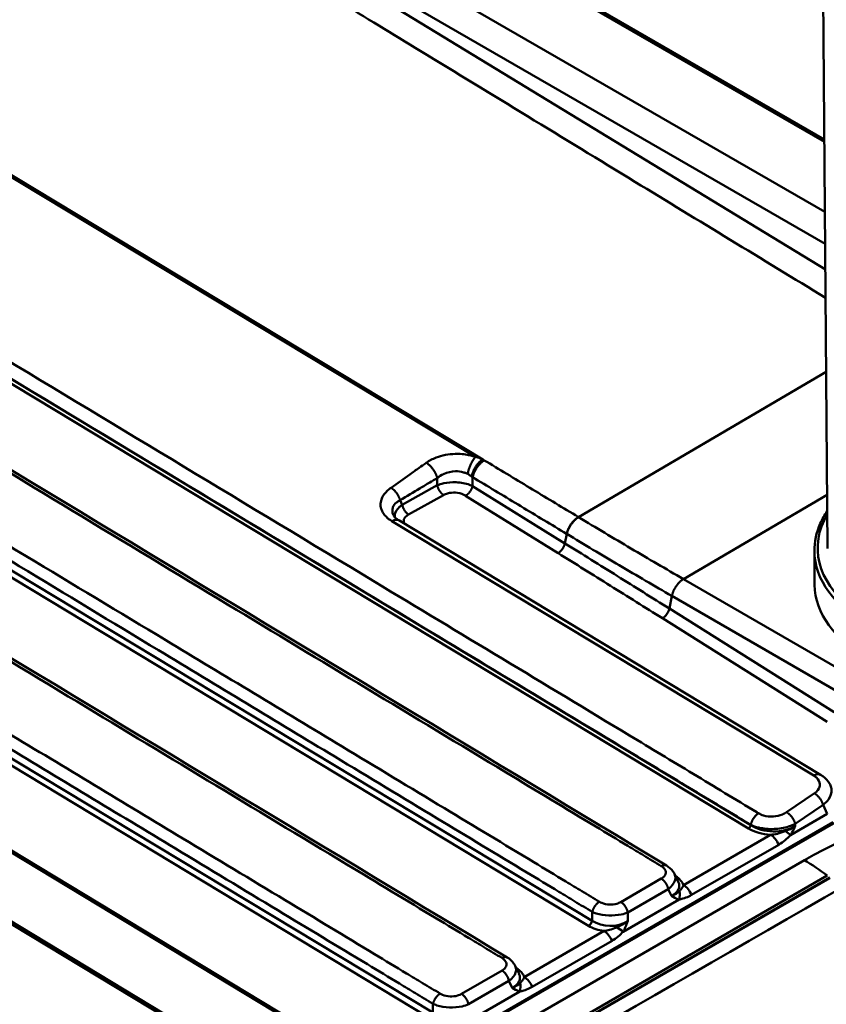
# Model space of a CAD drawing. Units: millimetres. Extents: x 0 to 2100, y 0 to 2970.
# Drawn here: x 1136 to 1259, y 1752 to 1902 of the extents above; entities that cross this region are included whole.
import ezdxf

# ---------------------------------------------------------------- set-up
doc = ezdxf.new("R2010")
doc.units = ezdxf.units.MM
doc.header["$LTSCALE"] = 10
doc.layers.add('Visible Edges(ISO)', color=7, linetype='Continuous', lineweight=50)
doc.layers.add('Visible Tangent Edges(ISO)', color=7, linetype='Continuous', lineweight=50)

msp = doc.modelspace()

# ---------------------------------------------------------------- linework, layer by layer
at = {"layer": 'Visible Edges(ISO)'}
for p, q in [((1090.32, 1981.19), (1258.57, 1884.05)), ((1257.87, 1976), (1259.04, 1821.54)), ((1186.31, 1744.07), (952.28, 1885.32)), ((1193.57, 1825.85), (1257.98, 1786.97)), ((1257.04, 1821.12), (1257.08, 1816)), ((1078.53, 1666.82), (1259.41, 1771.25)), ((1078.53, 1666.74), (1259.41, 1771.17)), ((1236.27, 1770.61), (1235.68, 1771.82)), ((1211.95, 1756.57), (1211.36, 1757.78))]:
    msp.add_line(p, q, dxfattribs=at)
msp.add_ellipse((1284.58, 1816.21), major_axis=(-27.5, -0.21), ratio=0.582367, start_param=0, end_param=1.566357, dxfattribs=at)
for points, knots in [([(1000.35, 1914.53), (1023.92, 1900.31), (1047.48, 1886.07), (1125.51, 1838.88), (1179.99, 1805.97), (1234.47, 1773.09)], [0, 0, 0, 0, 10.000001, 10.000001, 33.120195, 33.120195, 33.120195, 33.120195]), ([(976.03, 1900.49), (999.59, 1886.26), (1023.15, 1872.02), (1101.19, 1824.84), (1155.67, 1791.93), (1210.15, 1759.05)], [0, 0, 0, 0, 10.000001, 10.000001, 33.120195, 33.120195, 33.120195, 33.120195]), ([(1192.77, 1826.61), (1192.8, 1826.55), (1192.84, 1826.48), (1193.01, 1826.26), (1193.2, 1826.09), (1193.48, 1825.9), (1193.53, 1825.87), (1193.57, 1825.85)], [0, 0, 0, 0, 0.0763783, 0.0763783, 0.2107095, 0.2107095, 0.2324103, 0.2324103, 0.2324103, 0.2324103]), ([(1259, 1827.23), (1258.59, 1826.62), (1258.24, 1825.99), (1257.34, 1823.98), (1257.03, 1822.55), (1257.04, 1821.12)], [4.3381498, 4.3381498, 4.3381498, 4.3381498, 4.4584617, 4.4584617, 4.7168286, 4.7168286, 4.7168286, 4.7168286]), ([(1257.98, 1786.97), (1258.44, 1786.7), (1258.85, 1786.34), (1259.3, 1785.73), (1259.42, 1785.53), (1259.52, 1785.32)], [0, 0, 0, 0, 0.1749184, 0.1749184, 0.2528193, 0.2528193, 0.2528193, 0.2528193]), ([(1234.47, 1773.09), (1234.85, 1772.86), (1235.18, 1772.57), (1235.53, 1772.1), (1235.61, 1771.96), (1235.68, 1771.82)], [0, 0, 0, 0, 0.1414093, 0.1414093, 0.1944084, 0.1944084, 0.1944084, 0.1944084]), ([(1210.15, 1759.05), (1210.52, 1758.82), (1210.86, 1758.53), (1211.2, 1758.06), (1211.29, 1757.92), (1211.36, 1757.78)], [0, 0, 0, 0, 0.1414093, 0.1414093, 0.1944084, 0.1944084, 0.1944084, 0.1944084])]:
    msp.add_open_spline(points, degree=3, knots=knots, dxfattribs=at)
at = {"layer": 'Visible Tangent Edges(ISO)'}
for p, q in [((1258.57, 1883.68), (1089.77, 1981.13)), ((1258.65, 1872.96), (1141.31, 1940.7)), ((1035.64, 1937.92), (1205.3, 1835.52)), ((1206.4, 1835.15), (1035.87, 1938.07)), ((1138.97, 1937.21), (1258.69, 1868.09)), ((1258.72, 1864.17), (1138.97, 1937.21)), ((1015.16, 1918.68), (1246.98, 1778.77)), ((1247.32, 1779.26), (1015.51, 1919.17)), ((1223.11, 1764.67), (990.63, 1904.98)), ((990.08, 1904.2), (1222.56, 1763.89)), ((965.76, 1890.16), (1198.23, 1749.85)), ((1198.78, 1750.62), (966.31, 1890.93)), ((951.8, 1885.3), (1185.83, 1744.05)), ((940.29, 1881.32), (1177.34, 1738.25)), ((1177.68, 1738.43), (940.65, 1881.49)), ((1258.84, 1848.55), (1221.01, 1826.34)), ((1204.86, 1831.08), (1204.86, 1832.43)), ((1199.46, 1831.19), (1194.11, 1828.21)), ((1199.46, 1832.31), (1199.46, 1831.19)), ((1218.96, 1822.32), (1204.86, 1831.08)), ((1195.08, 1826.73), (1200.43, 1829.7)), ((1203.8, 1829.6), (1217.9, 1820.83)), ((1237.05, 1816.86), (1258.98, 1829.74)), ((1194.11, 1828.21), (1193.79, 1828.91)), ((1192.55, 1825.7), (1256.96, 1786.83)), ((1219.25, 1823.75), (1218.96, 1822.32)), ((1262.12, 1802.39), (1237.05, 1816.86)), ((1237.05, 1816.86), (1237.05, 1816.86)), ((1235.29, 1814.28), (1234.9, 1812.35)), ((1235.29, 1814.28), (1260.36, 1799.8)), ((1235.29, 1814.28), (1235.29, 1814.28)), ((1260.08, 1796.51), (1234.9, 1812.35)), ((1233.84, 1810.87), (1259.02, 1795.03)), ((1048.62, 1657.52), (1276.23, 1788.93)), ((1257.05, 1784.13), (1252.81, 1781.24)), ((1254.13, 1779.46), (1258.37, 1782.35)), ((1258.37, 1782.35), (1259.01, 1780.97)), ((1064.58, 1666.97), (1259.87, 1779.72)), ((1259.01, 1780.97), (1253.41, 1777.73)), ((1247.32, 1779.3), (1247.32, 1779.26)), ((1254.13, 1779.15), (1254.13, 1779.46)), ((1250.37, 1777.79), (1237.07, 1770.11)), ((1238.29, 1768.6), (1251.6, 1776.28)), ((1255.53, 1773.9), (1074.65, 1669.47)), ((1078.14, 1667.12), (1259.02, 1771.55)), ((1233.67, 1771.09), (1227.49, 1767.52)), ((1228.56, 1765.93), (1234.74, 1769.5)), ((1234.74, 1769.5), (1235.24, 1768.47)), ((1236.38, 1767.9), (1227.85, 1762.97)), ((1223.13, 1766.01), (1223.11, 1764.67)), ((1228.54, 1764.6), (1228.56, 1765.93)), ((1224.93, 1763.1), (1212.74, 1756.06)), ((1213.97, 1754.56), (1226.15, 1761.59)), ((1209.35, 1757.04), (1203.17, 1753.48)), ((1204.23, 1751.89), (1210.41, 1755.46)), ((1210.41, 1755.46), (1210.92, 1754.42)), ((1212.06, 1753.85), (1203.53, 1748.93)), ((1198.81, 1751.96), (1198.78, 1750.62))]:
    msp.add_line(p, q, dxfattribs=at)
for centre, major_axis, ratio, start_param, end_param in [((1284.54, 1821.74), (-27, -0.2), 0.582367, 5.948289, 7.849542), ((1284.54, 1821.33), (27.5, 0.21), 0.582367, 3.141593, 6.283185), ((1310.75, 1742.02), (-78.08, 0), 0.57735, 3.926991, 5.497787), ((1246.98, 1779.17), (-0.258, -0.428), 0.564103, 0.796488, 2.105421), ((1250.71, 1781.27), (5.5, -0.16), 0.634714, 3.984669, 4.669577), ((1250.72, 1781.67), (-5, 0.17), 0.672932, 0.848195, 2.346268), ((1251.98, 1778.12), (1.81, -1.06), 0.257623, 0.820972, 1.356495), ((1250.34, 1776.09), (1.05, -1.82), 0.57735, 1.347457, 2.333505), ((1255.53, 1749.4), (15, -25.98), 0.57735, 2.191046, 2.356194), ((1231.96, 1769.65), (5.19, -0.1), 0.545505, 0.195481, 0.735227), ((36524.73, -18695.48), (49999.88, 0), 0.57735, 2.353596, 2.358793), ((1231.98, 1770.29), (4.44, -0.42), 0.527313, 5.587164, 6.595698), ((1234.95, 1768.28), (0.62, 2.01), 0.706863, 4.738648, 5.383787), ((1237.03, 1768.41), (-1.05, 1.82), 0.57735, 4.48905, 5.475098), ((1222.57, 1764.53), (-0.413, -0.685), 0.564103, 0.796488, 2.082796), ((1225.83, 1766.74), (-4, 0.1), 0.719101, 0.841391, 2.333331), ((1225.81, 1766.1), (4.8, -0.1), 0.638769, 3.980241, 4.540678), ((1226.42, 1763.36), (1.86, -0.98), 0.218111, 0.810383, 1.455521), ((1224.89, 1761.4), (1.05, -1.82), 0.57735, 1.347457, 2.333505), ((1207.64, 1755.61), (5.19, -0.1), 0.545505, 0.195481, 0.735227), ((1207.65, 1756.25), (4.44, -0.42), 0.527313, 5.587164, 6.595698), ((1212.71, 1754.37), (-1.05, 1.82), 0.57735, 4.48905, 5.475098), ((1210.62, 1754.24), (0.62, 2.01), 0.706863, 4.738648, 5.383787)]:
    msp.add_ellipse(centre, major_axis=major_axis, ratio=ratio, start_param=start_param, end_param=end_param, dxfattribs=at)
for points, knots in [([(1092.79, 1961.1), (1093.27, 1960.78), (1093.76, 1960.46), (1094.27, 1960.15), (1094.87, 1959.79), (1095.48, 1959.42), (1096.97, 1958.51), (1097.86, 1957.96), (1099.91, 1956.72), (1101.06, 1956.01), (1103.31, 1954.64), (1104.4, 1953.98), (1107.12, 1952.32), (1108.74, 1951.33), (1112.48, 1949.05), (1114.59, 1947.76), (1119.45, 1944.8), (1122.19, 1943.12), (1129.21, 1938.84), (1133.48, 1936.24), (1142.59, 1930.68), (1147.42, 1927.74), (1158.71, 1920.85), (1165.18, 1916.9), (1180.05, 1907.83), (1188.46, 1902.7), (1207.8, 1890.91), (1218.72, 1884.24), (1239.35, 1871.66), (1249.05, 1865.75), (1258.75, 1859.83)], [10.939374, 10.939374, 10.939374, 10.939374, 11.155931, 11.155931, 11.155931, 11.41361, 11.41361, 11.792998, 11.792998, 12.286203, 12.286203, 12.751771, 12.751771, 13.444808, 13.444808, 14.345757, 14.345757, 15.516991, 15.516991, 17.340131, 17.340131, 19.40153, 19.40153, 22.160555, 22.160555, 25.747289, 25.747289, 30.410043, 30.410043, 34.548293, 34.548293, 34.548293, 34.548293]), ([(1248.52, 1781.08), (1248.43, 1781.14), (1248.34, 1781.19), (1248.26, 1781.24), (1245.01, 1783.2), (1241.77, 1785.15), (1235.29, 1789.07), (1232.05, 1791.02), (1222.33, 1796.89), (1215.85, 1800.8), (1202.88, 1808.63), (1196.39, 1812.54), (1170.46, 1828.2), (1151.01, 1839.93), (1131.56, 1851.67), (1118.61, 1859.49), (1105.65, 1867.31), (1086.2, 1879.05), (1079.7, 1882.97), (1066.75, 1890.79), (1060.29, 1894.69), (1050.56, 1900.56), (1047.31, 1902.53), (1040.83, 1906.44), (1037.59, 1908.39), (1032.68, 1911.36), (1031, 1912.37), (1027.63, 1914.4), (1025.94, 1915.42), (1023.5, 1916.9), (1022.75, 1917.35), (1021.26, 1918.24), (1020.5, 1918.68), (1018.93, 1919.6), (1018.1, 1920.08), (1016.85, 1920.8), (1016.44, 1921.04), (1015.99, 1921.31), (1015.94, 1921.33), (1015.9, 1921.36)], [-33.308401, -33.308401, -33.308401, -33.308401, -33.2711, -33.2711, -33.2711, -31.895768, -31.895768, -30.520435, -30.520435, -27.769774, -27.769774, -25.017531, -25.017531, -16.763963, -16.763963, -16.763963, -11.265797, -11.265797, -8.510394, -8.510394, -5.76447, -5.76447, -4.38914, -4.38914, -3.013809, -3.013809, -2.298707, -2.298707, -1.583604, -1.583604, -1.266884, -1.266884, -0.950779, -0.950779, -0.606752, -0.606752, -0.434739, -0.434739, -0.415918, -0.415918, -0.415918, -0.415918]), ([(1014.83, 1919.77), (1014.87, 1919.74), (1014.92, 1919.71), (1015.36, 1919.43), (1015.77, 1919.18), (1016.98, 1918.41), (1017.78, 1917.9), (1019.33, 1916.93), (1020.07, 1916.47), (1021.56, 1915.56), (1022.3, 1915.11), (1024.74, 1913.64), (1026.43, 1912.62), (1029.8, 1910.59), (1031.48, 1909.57), (1036.4, 1906.61), (1039.63, 1904.66), (1046.11, 1900.75), (1049.36, 1898.78), (1059.09, 1892.91), (1065.55, 1889.01), (1078.51, 1881.19), (1085, 1877.27), (1104.46, 1865.53), (1117.41, 1857.71), (1130.37, 1849.89), (1149.82, 1838.15), (1169.26, 1826.41), (1195.2, 1810.76), (1201.68, 1806.85), (1214.65, 1799.02), (1221.13, 1795.11), (1230.86, 1789.24), (1234.1, 1787.29), (1240.58, 1783.37), (1243.82, 1781.42), (1247.06, 1779.46), (1247.15, 1779.41), (1247.24, 1779.36), (1247.32, 1779.3)], [0.415918, 0.415918, 0.415918, 0.415918, 0.434739, 0.434739, 0.606752, 0.606752, 0.950779, 0.950779, 1.266884, 1.266884, 1.583604, 1.583604, 2.298707, 2.298707, 3.013809, 3.013809, 4.38914, 4.38914, 5.76447, 5.76447, 8.510394, 8.510394, 11.265797, 11.265797, 16.763963, 16.763963, 16.763963, 25.017531, 25.017531, 27.769774, 27.769774, 30.520435, 30.520435, 31.895768, 31.895768, 33.2711, 33.2711, 33.2711, 33.308401, 33.308401, 33.308401, 33.308401]), ([(999.8, 1914.48), (1001.25, 1913.6), (1002.7, 1912.73), (1005.77, 1910.87), (1007.4, 1909.89), (1012.28, 1906.94), (1015.54, 1904.97), (1025.87, 1898.72), (1032.96, 1894.43), (1045.97, 1886.56), (1051.89, 1882.97), (1066.93, 1873.87), (1076.05, 1868.34), (1096.82, 1855.75), (1108.46, 1848.68), (1135.89, 1832.07), (1151.66, 1822.52), (1181.63, 1804.42), (1195.81, 1795.86), (1214.55, 1784.55), (1219.11, 1781.8), (1225.29, 1778.07), (1226.92, 1777.08), (1229.36, 1775.61), (1230.18, 1775.12), (1231.88, 1774.09), (1232.78, 1773.55), (1233.67, 1773.01)], [0.319418, 0.319418, 0.319418, 0.319418, 0.934051, 0.934051, 1.624943, 1.624943, 3.006727, 3.006727, 6.01794, 6.01794, 8.533873, 8.533873, 12.412208, 12.412208, 17.367259, 17.367259, 24.071758, 24.071758, 30.089698, 30.089698, 32.024252, 32.024252, 32.715145, 32.715145, 33.060586, 33.060586, 33.439682, 33.439682, 33.439682, 33.439682]), ([(989.07, 1907.65), (989.1, 1907.64), (989.12, 1907.62), (989.35, 1907.49), (989.55, 1907.36), (990.16, 1906.99), (990.57, 1906.75), (991.79, 1906.01), (992.61, 1905.52), (995.05, 1904.04), (996.67, 1903.06), (1001.56, 1900.11), (1004.82, 1898.14), (1015.16, 1891.89), (1022.25, 1887.59), (1043.59, 1874.67), (1057.82, 1866.04), (1084.03, 1850.13), (1096.01, 1842.86), (1117.2, 1830.01), (1126.42, 1824.43), (1142.72, 1814.56), (1149.81, 1810.27), (1161.39, 1803.27), (1165.88, 1800.56), (1174.85, 1795.15), (1179.33, 1792.44), (1189.03, 1786.59), (1194.24, 1783.44), (1204.01, 1777.55), (1208.56, 1774.8), (1214.75, 1771.06), (1216.38, 1770.08), (1218.82, 1768.61), (1219.63, 1768.11), (1221.34, 1767.08), (1222.24, 1766.54), (1223.13, 1766.01)], [-68.159473, -68.159473, -68.159473, -68.159473, -68.149369, -68.149369, -68.06301, -68.06301, -67.890285, -67.890285, -67.54484, -67.54484, -66.853948, -66.853948, -65.472164, -65.472164, -62.461622, -62.461622, -56.416385, -56.416385, -51.32983, -51.32983, -47.417096, -47.417096, -44.407301, -44.407301, -42.503646, -42.503646, -40.599987, -40.599987, -38.389194, -38.389194, -36.45464, -36.45464, -35.763747, -35.763747, -35.418305, -35.418305, -35.039208, -35.039208, -35.039208, -35.039208]), ([(1224.23, 1767.56), (1223.34, 1768.1), (1222.45, 1768.64), (1220.74, 1769.67), (1219.93, 1770.16), (1217.48, 1771.63), (1215.86, 1772.62), (1209.67, 1776.35), (1205.11, 1779.1), (1195.34, 1785), (1190.13, 1788.14), (1180.44, 1793.99), (1175.95, 1796.7), (1166.98, 1802.12), (1162.49, 1804.82), (1150.91, 1811.81), (1143.81, 1816.08), (1127.48, 1825.92), (1118.24, 1831.47), (1096.99, 1844.25), (1084.98, 1851.47), (1058.69, 1867.26), (1044.42, 1875.84), (1023.04, 1888.71), (1015.94, 1892.99), (1005.58, 1899.22), (1002.33, 1901.19), (997.44, 1904.14), (995.81, 1905.12), (993.37, 1906.59), (992.55, 1907.08), (991.33, 1907.82), (990.92, 1908.06), (990.31, 1908.43), (990.11, 1908.56), (989.88, 1908.69), (989.86, 1908.71), (989.83, 1908.72)], [35.039208, 35.039208, 35.039208, 35.039208, 35.418305, 35.418305, 35.763747, 35.763747, 36.45464, 36.45464, 38.389194, 38.389194, 40.599987, 40.599987, 42.503646, 42.503646, 44.407301, 44.407301, 47.417096, 47.417096, 51.32983, 51.32983, 56.416385, 56.416385, 62.461622, 62.461622, 65.472164, 65.472164, 66.853948, 66.853948, 67.54484, 67.54484, 67.890285, 67.890285, 68.06301, 68.06301, 68.149369, 68.149369, 68.159473, 68.159473, 68.159473, 68.159473]), ([(975.48, 1900.43), (976.93, 1899.56), (978.37, 1898.68), (981.45, 1896.83), (983.08, 1895.84), (987.96, 1892.89), (991.21, 1890.93), (1001.55, 1884.68), (1008.64, 1880.39), (1021.65, 1872.51), (1027.57, 1868.93), (1042.6, 1859.82), (1051.72, 1854.29), (1072.49, 1841.7), (1084.14, 1834.64), (1111.56, 1818.03), (1127.34, 1808.48), (1157.3, 1790.38), (1171.49, 1781.82), (1190.22, 1770.51), (1194.78, 1767.76), (1200.97, 1764.02), (1202.6, 1763.04), (1205.04, 1761.57), (1205.85, 1761.08), (1207.56, 1760.04), (1208.45, 1759.51), (1209.35, 1758.97)], [0.319418, 0.319418, 0.319418, 0.319418, 0.934051, 0.934051, 1.624943, 1.624943, 3.006727, 3.006727, 6.01794, 6.01794, 8.533873, 8.533873, 12.412208, 12.412208, 17.367258, 17.367258, 24.071758, 24.071758, 30.089698, 30.089698, 32.024252, 32.024252, 32.715145, 32.715145, 33.060586, 33.060586, 33.439682, 33.439682, 33.439682, 33.439682]), ([(1199.91, 1753.52), (1199.02, 1754.06), (1198.12, 1754.6), (1196.42, 1755.63), (1195.6, 1756.12), (1193.16, 1757.59), (1191.53, 1758.57), (1185.34, 1762.31), (1180.79, 1765.06), (1171.02, 1770.95), (1165.81, 1774.1), (1156.11, 1779.95), (1151.63, 1782.66), (1142.65, 1788.07), (1138.17, 1790.78), (1126.58, 1797.76), (1119.48, 1802.04), (1103.15, 1811.87), (1093.92, 1817.43), (1072.67, 1830.21), (1060.65, 1837.42), (1034.36, 1853.22), (1020.09, 1861.8), (998.72, 1874.66), (991.61, 1878.94), (981.26, 1885.18), (978, 1887.14), (973.11, 1890.09), (971.48, 1891.07), (969.04, 1892.55), (968.23, 1893.04), (967.01, 1893.78), (966.6, 1894.02), (965.99, 1894.39), (965.79, 1894.51), (965.56, 1894.65), (965.53, 1894.66), (965.51, 1894.68)], [35.039208, 35.039208, 35.039208, 35.039208, 35.418305, 35.418305, 35.763747, 35.763747, 36.45464, 36.45464, 38.389194, 38.389194, 40.599987, 40.599987, 42.503646, 42.503646, 44.407301, 44.407301, 47.417096, 47.417096, 51.32983, 51.32983, 56.416385, 56.416385, 62.461622, 62.461622, 65.472164, 65.472164, 66.853948, 66.853948, 67.54484, 67.54484, 67.890285, 67.890285, 68.06301, 68.06301, 68.149369, 68.149369, 68.159473, 68.159473, 68.159473, 68.159473]), ([(964.75, 1893.61), (964.77, 1893.59), (964.8, 1893.58), (965.03, 1893.44), (965.23, 1893.32), (965.84, 1892.95), (966.25, 1892.7), (967.47, 1891.97), (968.28, 1891.48), (970.72, 1890), (972.35, 1889.02), (977.24, 1886.07), (980.49, 1884.1), (990.83, 1877.84), (997.93, 1873.55), (1019.26, 1860.63), (1033.49, 1852), (1059.71, 1836.09), (1071.68, 1828.82), (1092.88, 1815.97), (1102.09, 1810.38), (1118.4, 1800.51), (1125.49, 1796.23), (1137.07, 1789.23), (1141.55, 1786.52), (1150.52, 1781.1), (1155.01, 1778.4), (1164.7, 1772.54), (1169.91, 1769.4), (1179.68, 1763.5), (1184.24, 1760.75), (1190.43, 1757.02), (1192.06, 1756.04), (1194.5, 1754.56), (1195.31, 1754.07), (1197.02, 1753.04), (1197.91, 1752.5), (1198.81, 1751.96)], [-68.159473, -68.159473, -68.159473, -68.159473, -68.149369, -68.149369, -68.06301, -68.06301, -67.890285, -67.890285, -67.54484, -67.54484, -66.853948, -66.853948, -65.472164, -65.472164, -62.461622, -62.461622, -56.416385, -56.416385, -51.32983, -51.32983, -47.417096, -47.417096, -44.407301, -44.407301, -42.503646, -42.503646, -40.599987, -40.599987, -38.389194, -38.389194, -36.45464, -36.45464, -35.763747, -35.763747, -35.418305, -35.418305, -35.039208, -35.039208, -35.039208, -35.039208]), ([(1205.3, 1835.52), (1205.17, 1835.57), (1205.04, 1835.61), (1204.9, 1835.65), (1204.79, 1835.68), (1204.69, 1835.71), (1204.47, 1835.76), (1204.36, 1835.79), (1204.25, 1835.81), (1203.6, 1835.95), (1202.9, 1836.01), (1201.19, 1835.96), (1200.17, 1835.76), (1198.73, 1835.21), (1198.22, 1834.94), (1197.78, 1834.63)], [-46.5108346, -46.5108346, -46.5108346, -46.5108346, -46.4655423, -46.4655423, -46.4655423, -46.4301052, -46.4301052, -46.3946681, -46.3946681, -46.3946681, -46.1853306, -46.1853306, -45.880379, -45.880379, -45.6859255, -45.6859255, -45.6859255, -45.6859255]), ([(1206.4, 1835.15), (1206.28, 1835.21), (1206.16, 1835.26), (1205.81, 1835.4), (1205.56, 1835.47), (1205.3, 1835.52)], [-46.6347041, -46.6347041, -46.6347041, -46.6347041, -46.5902841, -46.5902841, -46.5108346, -46.5108346, -46.5108346, -46.5108346]), ([(1197.78, 1834.63), (1197.41, 1834.37), (1197.05, 1834.11), (1196.22, 1833.52), (1195.76, 1833.19), (1194.34, 1832.17), (1193.38, 1831.49), (1192.41, 1830.81)], [-45.6859255, -45.6859255, -45.6859255, -45.6859255, -45.5245846, -45.5245846, -45.317586, -45.317586, -44.8898836, -44.8898836, -44.8898836, -44.8898836]), ([(1221.01, 1826.34), (1219.85, 1827.04), (1218.69, 1827.74), (1216.36, 1829.14), (1215.19, 1829.85), (1214.02, 1830.55), (1212.86, 1831.26), (1211.69, 1831.96), (1209.36, 1833.37), (1208.2, 1834.07), (1207.03, 1834.77), (1206.91, 1834.85), (1206.78, 1834.93), (1206.65, 1835)], [-48.701016, -48.701016, -48.701016, -48.701016, -48.208843, -48.208843, -47.712318, -47.712318, -47.712318, -47.21796, -47.21796, -46.723601, -46.723601, -46.723601, -46.669643, -46.669643, -46.669643, -46.669643]), ([(1199.46, 1832.31), (1199.75, 1832.55), (1200.08, 1832.75), (1200.99, 1833.17), (1201.61, 1833.32), (1202.66, 1833.34), (1203.08, 1833.29), (1203.47, 1833.17), (1203.54, 1833.15), (1203.61, 1833.13), (1203.74, 1833.09), (1203.8, 1833.06), (1203.87, 1833.04), (1203.95, 1833), (1204.03, 1832.97), (1204.11, 1832.93)], [45.6859255, 45.6859255, 45.6859255, 45.6859255, 45.880379, 45.880379, 46.1853306, 46.1853306, 46.3946681, 46.3946681, 46.3946681, 46.4301052, 46.4301052, 46.4655423, 46.4655423, 46.4655423, 46.5108346, 46.5108346, 46.5108346, 46.5108346]), ([(1204.11, 1832.93), (1204.24, 1832.86), (1204.38, 1832.79), (1204.57, 1832.65), (1204.64, 1832.61), (1204.71, 1832.56)], [46.5108346, 46.5108346, 46.5108346, 46.5108346, 46.5902841, 46.5902841, 46.6347041, 46.6347041, 46.6347041, 46.6347041]), ([(1204.86, 1832.43), (1204.99, 1832.36), (1205.12, 1832.28), (1205.24, 1832.2), (1206.41, 1831.5), (1207.57, 1830.8), (1209.9, 1829.39), (1211.07, 1828.69), (1212.23, 1827.98), (1213.4, 1827.28), (1214.57, 1826.57), (1216.9, 1825.17), (1218.06, 1824.47), (1219.22, 1823.77)], [46.669643, 46.669643, 46.669643, 46.669643, 46.723601, 46.723601, 46.723601, 47.21796, 47.21796, 47.712318, 47.712318, 47.712318, 48.208843, 48.208843, 48.701016, 48.701016, 48.701016, 48.701016]), ([(1193.79, 1828.91), (1194.8, 1829.53), (1195.82, 1830.14), (1197.33, 1831.03), (1197.82, 1831.33), (1198.7, 1831.85), (1199.08, 1832.08), (1199.46, 1832.31)], [44.8898836, 44.8898836, 44.8898836, 44.8898836, 45.317586, 45.317586, 45.5245846, 45.5245846, 45.6859255, 45.6859255, 45.6859255, 45.6859255]), ([(1204.86, 1831.08), (1204.71, 1831.15), (1204.55, 1831.22), (1203.8, 1831.48), (1203.08, 1831.62), (1201.7, 1831.68), (1201.04, 1831.62), (1200.09, 1831.42), (1199.75, 1831.31), (1199.46, 1831.19)], [-11.5908831, -11.5908831, -11.5908831, -11.5908831, -11.5519455, -11.5519455, -11.4141889, -11.4141889, -11.2922262, -11.2922262, -11.2159994, -11.2159994, -11.2159994, -11.2159994]), ([(1192.41, 1830.81), (1192.34, 1830.77), (1192.28, 1830.72), (1192.22, 1830.68), (1192.01, 1830.51), (1191.82, 1830.34), (1191.31, 1829.81), (1191.07, 1829.42), (1190.84, 1828.75), (1190.8, 1828.48), (1190.81, 1827.94), (1190.87, 1827.67), (1191.07, 1827.17), (1191.2, 1826.94), (1191.5, 1826.55), (1191.66, 1826.39), (1191.96, 1826.11), (1192.1, 1826), (1192.35, 1825.83), (1192.45, 1825.76), (1192.55, 1825.7)], [-44.8898836, -44.8898836, -44.8898836, -44.8898836, -44.862242, -44.862242, -44.862242, -44.7642301, -44.7642301, -44.5705189, -44.5705189, -44.4411641, -44.4411641, -44.311802, -44.311802, -44.1933946, -44.1933946, -44.1023119, -44.1023119, -44.0322484, -44.0322484, -43.9884587, -43.9884587, -43.9884587, -43.9884587]), ([(1200.43, 1829.7), (1200.61, 1829.8), (1200.82, 1829.89), (1201.42, 1830.05), (1201.83, 1830.09), (1202.69, 1830.04), (1203.14, 1829.93), (1203.61, 1829.71), (1203.71, 1829.66), (1203.8, 1829.6)], [11.2159994, 11.2159994, 11.2159994, 11.2159994, 11.2922262, 11.2922262, 11.4141889, 11.4141889, 11.5519455, 11.5519455, 11.5908831, 11.5908831, 11.5908831, 11.5908831]), ([(1192.77, 1826.61), (1192.76, 1826.64), (1192.74, 1826.68), (1192.65, 1826.9), (1192.61, 1827.1), (1192.6, 1827.48), (1192.63, 1827.67), (1192.8, 1828.11), (1192.98, 1828.35), (1193.35, 1828.66), (1193.5, 1828.76), (1193.65, 1828.84), (1193.7, 1828.86), (1193.74, 1828.89), (1193.79, 1828.91)], [44.2884289, 44.2884289, 44.2884289, 44.2884289, 44.311802, 44.311802, 44.4411641, 44.4411641, 44.5705189, 44.5705189, 44.7642301, 44.7642301, 44.862242, 44.862242, 44.862242, 44.8898836, 44.8898836, 44.8898836, 44.8898836]), ([(1194.11, 1828.21), (1193.96, 1828.11), (1193.83, 1828), (1193.28, 1827.5), (1193.02, 1827.05), (1192.97, 1826.51), (1192.97, 1826.41), (1192.98, 1826.31)], [-10.4728852, -10.4728852, -10.4728852, -10.4728852, -10.4324502, -10.4324502, -10.2929411, -10.2929411, -10.2618235, -10.2618235, -10.2618235, -10.2618235]), ([(1194.43, 1825.33), (1194.36, 1825.48), (1194.32, 1825.63), (1194.36, 1826.07), (1194.53, 1826.33), (1194.89, 1826.61), (1194.98, 1826.67), (1195.08, 1826.73)], [10.2158223, 10.2158223, 10.2158223, 10.2158223, 10.2929411, 10.2929411, 10.4324502, 10.4324502, 10.4728852, 10.4728852, 10.4728852, 10.4728852]), ([(1221.04, 1826.32), (1221.04, 1826.32), (1221.03, 1826.32), (1221.02, 1826.33), (1221.02, 1826.33), (1221.01, 1826.34)], [-48.705369111, -48.705369111, -48.705369111, -48.705369111, -48.703192632, -48.703192632, -48.701016152, -48.701016152, -48.701016152, -48.701016152]), ([(1237.05, 1816.86), (1235.72, 1817.64), (1234.38, 1818.41), (1231.71, 1819.97), (1230.37, 1820.76), (1229.03, 1821.55), (1227.7, 1822.34), (1226.36, 1823.13), (1223.7, 1824.72), (1222.37, 1825.52), (1221.04, 1826.32)], [-50.975736, -50.975736, -50.975736, -50.975736, -50.407071, -50.407071, -49.838386, -49.838386, -49.838386, -49.269701, -49.269701, -48.705369, -48.705369, -48.705369, -48.705369]), ([(1219.22, 1823.77), (1219.23, 1823.76), (1219.23, 1823.76), (1219.24, 1823.75), (1219.25, 1823.75), (1219.25, 1823.75)], [48.701016152, 48.701016152, 48.701016152, 48.701016152, 48.703192632, 48.703192632, 48.705369111, 48.705369111, 48.705369111, 48.705369111]), ([(1219.25, 1823.75), (1220.58, 1822.94), (1221.91, 1822.15), (1224.58, 1820.55), (1225.92, 1819.76), (1227.26, 1818.97), (1228.6, 1818.18), (1229.94, 1817.39), (1232.62, 1815.83), (1233.95, 1815.05), (1235.29, 1814.28)], [48.705369, 48.705369, 48.705369, 48.705369, 49.269701, 49.269701, 49.838386, 49.838386, 49.838386, 50.407071, 50.407071, 50.975736, 50.975736, 50.975736, 50.975736]), ([(1234.9, 1812.35), (1232.26, 1814.01), (1229.61, 1815.67), (1224.3, 1818.99), (1221.63, 1820.66), (1218.96, 1822.32)], [-15.862052, -15.862052, -15.862052, -15.862052, -14.729535, -14.729535, -13.592856, -13.592856, -13.592856, -13.592856]), ([(1217.9, 1820.83), (1220.57, 1819.18), (1223.24, 1817.51), (1228.55, 1814.19), (1231.2, 1812.53), (1233.84, 1810.87)], [13.592856, 13.592856, 13.592856, 13.592856, 14.729535, 14.729535, 15.862052, 15.862052, 15.862052, 15.862052]), ([(1256.96, 1786.83), (1257.11, 1786.74), (1257.25, 1786.63), (1257.68, 1786.24), (1257.87, 1785.89), (1257.92, 1785.23), (1257.81, 1784.91), (1257.45, 1784.44), (1257.27, 1784.27), (1257.05, 1784.13)], [-34.8777954, -34.8777954, -34.8777954, -34.8777954, -34.8130548, -34.8130548, -34.644428, -34.644428, -34.4945248, -34.4945248, -34.4008354, -34.4008354, -34.4008354, -34.4008354]), ([(1258.37, 1782.35), (1258.71, 1782.61), (1258.99, 1782.89), (1259.54, 1783.67), (1259.71, 1784.18), (1259.67, 1784.89), (1259.61, 1785.11), (1259.52, 1785.32)], [34.4008354, 34.4008354, 34.4008354, 34.4008354, 34.4945248, 34.4945248, 34.644428, 34.644428, 34.7160317, 34.7160317, 34.7160317, 34.7160317]), ([(1252.81, 1781.24), (1252.62, 1781.11), (1252.4, 1781), (1251.75, 1780.72), (1251.26, 1780.61), (1250.26, 1780.55), (1249.75, 1780.61), (1249.01, 1780.83), (1248.75, 1780.95), (1248.52, 1781.08)], [-33.7880957, -33.7880957, -33.7880957, -33.7880957, -33.7058747, -33.7058747, -33.5566401, -33.5566401, -33.4048449, -33.4048449, -33.3084006, -33.3084006, -33.3084006, -33.3084006]), ([(1247.32, 1779.3), (1247.68, 1779.13), (1248.1, 1778.99), (1249.27, 1778.72), (1250.08, 1778.65), (1251.67, 1778.71), (1252.45, 1778.84), (1253.49, 1779.17), (1253.83, 1779.31), (1254.13, 1779.46)], [33.3084006, 33.3084006, 33.3084006, 33.3084006, 33.4048449, 33.4048449, 33.5566401, 33.5566401, 33.7058747, 33.7058747, 33.7880957, 33.7880957, 33.7880957, 33.7880957]), ([(1252.63, 1778.35), (1252.17, 1778.17), (1251.77, 1778.04), (1251.04, 1777.87), (1250.7, 1777.81), (1250.37, 1777.79)], [-0.2950414, -0.2950414, -0.2950414, -0.2950414, -0.1475207, -0.1475207, 0, 0, 0, 0]), ([(1254.13, 1779.15), (1253.81, 1778.91), (1253.43, 1778.7), (1252.92, 1778.46), (1252.77, 1778.4), (1252.63, 1778.35)], [-0.4643742, -0.4643742, -0.4643742, -0.4643742, -0.3477954, -0.3477954, -0.3035148, -0.3035148, -0.3035148, -0.3035148]), ([(1253.41, 1777.73), (1253.49, 1777.86), (1253.56, 1777.98), (1253.81, 1778.45), (1253.98, 1778.8), (1254.13, 1779.15)], [0.3035148, 0.3035148, 0.3035148, 0.3035148, 0.3477954, 0.3477954, 0.4643742, 0.4643742, 0.4643742, 0.4643742]), ([(1251.6, 1776.28), (1251.94, 1776.48), (1252.28, 1776.72), (1252.88, 1777.21), (1253.14, 1777.47), (1253.41, 1777.73)], [0, 0, 0, 0, 0.1475207, 0.1475207, 0.2950414, 0.2950414, 0.2950414, 0.2950414]), ([(1233.67, 1773.01), (1233.85, 1772.9), (1234, 1772.78), (1234.29, 1772.44), (1234.38, 1772.2), (1234.33, 1771.71), (1234.17, 1771.45), (1233.84, 1771.19), (1233.76, 1771.14), (1233.67, 1771.09)], [33.4396833, 33.4396833, 33.4396833, 33.4396833, 33.5141806, 33.5141806, 33.6333762, 33.6333762, 33.7657974, 33.7657974, 33.802446, 33.802446, 33.802446, 33.802446]), ([(1234.74, 1769.5), (1234.87, 1769.6), (1235, 1769.71), (1235.53, 1770.21), (1235.78, 1770.66), (1235.84, 1771.35), (1235.79, 1771.59), (1235.68, 1771.82)], [-33.802446, -33.802446, -33.802446, -33.802446, -33.7657974, -33.7657974, -33.6333762, -33.6333762, -33.5579933, -33.5579933, -33.5579933, -33.5579933]), ([(1236.44, 1769.19), (1236.43, 1769.17), (1236.41, 1769.16), (1236.15, 1768.9), (1235.76, 1768.65), (1235.24, 1768.47)], [-0.1768035, -0.1768035, -0.1768035, -0.1768035, -0.1651615, -0.1651615, 0.0008638, 0.0008638, 0.0008638, 0.0008638]), ([(1237.07, 1770.11), (1237.05, 1770.04), (1237.02, 1769.98), (1236.93, 1769.78), (1236.84, 1769.65), (1236.66, 1769.42), (1236.57, 1769.32), (1236.44, 1769.19)], [-0.2797379, -0.2797379, -0.2797379, -0.2797379, -0.2228736, -0.2228736, -0.0946736, -0.0946736, 0, 0, 0, 0]), ([(1235.24, 1768.47), (1235.58, 1768.25), (1235.93, 1768.05), (1236.33, 1767.91), (1236.35, 1767.91), (1236.38, 1767.9)], [-0.0008638, -0.0008638, -0.0008638, -0.0008638, 0.1651615, 0.1651615, 0.1768035, 0.1768035, 0.1768035, 0.1768035]), ([(1236.38, 1767.9), (1236.57, 1767.94), (1236.77, 1767.98), (1237.27, 1768.12), (1237.58, 1768.24), (1238.02, 1768.45), (1238.16, 1768.52), (1238.29, 1768.6)], [0, 0, 0, 0, 0.0946736, 0.0946736, 0.2228736, 0.2228736, 0.2797379, 0.2797379, 0.2797379, 0.2797379]), ([(1227.49, 1767.52), (1227.31, 1767.42), (1227.11, 1767.33), (1226.54, 1767.16), (1226.14, 1767.12), (1225.33, 1767.15), (1224.93, 1767.24), (1224.47, 1767.43), (1224.34, 1767.49), (1224.23, 1767.56)], [34.6764457, 34.6764457, 34.6764457, 34.6764457, 34.7509538, 34.7509538, 34.8701668, 34.8701668, 34.9921095, 34.9921095, 35.0392083, 35.0392083, 35.0392083, 35.0392083]), ([(1223.13, 1766.01), (1223.31, 1765.92), (1223.52, 1765.84), (1224.3, 1765.6), (1224.96, 1765.49), (1226.3, 1765.44), (1226.97, 1765.5), (1227.93, 1765.7), (1228.27, 1765.81), (1228.56, 1765.93)], [-35.0392083, -35.0392083, -35.0392083, -35.0392083, -34.9921095, -34.9921095, -34.8701668, -34.8701668, -34.7509538, -34.7509538, -34.6764457, -34.6764457, -34.6764457, -34.6764457]), ([(1226.84, 1763.65), (1226.41, 1763.48), (1226.08, 1763.36), (1225.48, 1763.18), (1225.2, 1763.12), (1224.93, 1763.1)], [-0.2797379, -0.2797379, -0.2797379, -0.2797379, -0.139869, -0.139869, 0, 0, 0, 0]), ([(1228.54, 1764.6), (1228.27, 1764.38), (1227.97, 1764.18), (1227.39, 1763.87), (1227.11, 1763.75), (1226.84, 1763.65)], [-0.4624916, -0.4624916, -0.4624916, -0.4624916, -0.369211, -0.369211, -0.2848243, -0.2848243, -0.2848243, -0.2848243]), ([(1227.85, 1762.97), (1227.98, 1763.22), (1228.1, 1763.47), (1228.33, 1764.01), (1228.43, 1764.3), (1228.54, 1764.6)], [0.2848243, 0.2848243, 0.2848243, 0.2848243, 0.369211, 0.369211, 0.4624916, 0.4624916, 0.4624916, 0.4624916]), ([(1226.15, 1761.59), (1226.48, 1761.78), (1226.79, 1762), (1227.36, 1762.48), (1227.6, 1762.73), (1227.85, 1762.97)], [0, 0, 0, 0, 0.139869, 0.139869, 0.2797379, 0.2797379, 0.2797379, 0.2797379]), ([(1209.35, 1758.97), (1209.52, 1758.86), (1209.67, 1758.74), (1209.97, 1758.4), (1210.06, 1758.16), (1210.01, 1757.66), (1209.85, 1757.41), (1209.51, 1757.15), (1209.43, 1757.09), (1209.35, 1757.04)], [33.4396833, 33.4396833, 33.4396833, 33.4396833, 33.5141805, 33.5141805, 33.6333762, 33.6333762, 33.7657973, 33.7657973, 33.802446, 33.802446, 33.802446, 33.802446]), ([(1210.41, 1755.46), (1210.55, 1755.56), (1210.68, 1755.66), (1211.2, 1756.17), (1211.46, 1756.62), (1211.52, 1757.31), (1211.47, 1757.55), (1211.36, 1757.78)], [-33.802446, -33.802446, -33.802446, -33.802446, -33.7657973, -33.7657973, -33.6333762, -33.6333762, -33.5579933, -33.5579933, -33.5579933, -33.5579933]), ([(1212.74, 1756.06), (1212.72, 1756), (1212.7, 1755.93), (1212.6, 1755.73), (1212.52, 1755.61), (1212.34, 1755.38), (1212.25, 1755.28), (1212.12, 1755.14)], [-0.2797379, -0.2797379, -0.2797379, -0.2797379, -0.2228736, -0.2228736, -0.0946736, -0.0946736, 0, 0, 0, 0]), ([(1212.12, 1755.14), (1212.1, 1755.13), (1212.09, 1755.11), (1211.82, 1754.86), (1211.44, 1754.61), (1210.92, 1754.42)], [-0.1768035, -0.1768035, -0.1768035, -0.1768035, -0.1651615, -0.1651615, 0.0008638, 0.0008638, 0.0008638, 0.0008638]), ([(1210.92, 1754.42), (1211.26, 1754.2), (1211.6, 1754.01), (1212, 1753.87), (1212.03, 1753.86), (1212.06, 1753.85)], [-0.0008638, -0.0008638, -0.0008638, -0.0008638, 0.1651615, 0.1651615, 0.1768035, 0.1768035, 0.1768035, 0.1768035]), ([(1212.06, 1753.85), (1212.25, 1753.89), (1212.45, 1753.94), (1212.95, 1754.08), (1213.25, 1754.19), (1213.7, 1754.41), (1213.83, 1754.48), (1213.97, 1754.56)], [0, 0, 0, 0, 0.0946736, 0.0946736, 0.2228736, 0.2228736, 0.2797379, 0.2797379, 0.2797379, 0.2797379]), ([(1203.17, 1753.48), (1202.99, 1753.37), (1202.79, 1753.29), (1202.21, 1753.12), (1201.81, 1753.07), (1201.01, 1753.11), (1200.61, 1753.2), (1200.14, 1753.39), (1200.02, 1753.45), (1199.91, 1753.52)], [34.6764456, 34.6764456, 34.6764456, 34.6764456, 34.7509538, 34.7509538, 34.8701668, 34.8701668, 34.9921095, 34.9921095, 35.0392083, 35.0392083, 35.0392083, 35.0392083]), ([(1198.81, 1751.96), (1198.99, 1751.88), (1199.19, 1751.8), (1199.97, 1751.56), (1200.64, 1751.45), (1201.98, 1751.4), (1202.65, 1751.45), (1203.61, 1751.66), (1203.94, 1751.77), (1204.23, 1751.89)], [-35.0392083, -35.0392083, -35.0392083, -35.0392083, -34.9921095, -34.9921095, -34.8701668, -34.8701668, -34.7509538, -34.7509538, -34.6764456, -34.6764456, -34.6764456, -34.6764456])]:
    msp.add_open_spline(points, degree=3, knots=knots, dxfattribs=at)
for points, weights in [([(1204.11, 1832.93), (1204.29, 1833.94), (1204.73, 1834.92), (1205.3, 1835.52)], [1, 0.885981376973, 0.885981376973, 1]), ([(1199.46, 1832.31), (1199.21, 1833.26), (1198.56, 1834.16), (1197.78, 1834.63)], [1, 0.866912978211, 0.866912978211, 1]), ([(1204.71, 1832.56), (1204.94, 1833.63), (1205.6, 1834.62), (1206.4, 1835.15)], [1, 0.866691799229, 0.866691799229, 1]), ([(1206.65, 1835), (1205.79, 1834.5), (1205.1, 1833.51), (1204.86, 1832.43)], [1, 0.864014320953, 0.864014320953, 1]), ([(1200.43, 1829.7), (1199.96, 1830), (1199.58, 1830.57), (1199.46, 1831.19)], [1, 0.869228296871, 0.869228296871, 1]), ([(1203.8, 1829.6), (1204.3, 1829.89), (1204.71, 1830.46), (1204.86, 1831.08)], [1, 0.862244561797, 0.862244561797, 1]), ([(1193.79, 1828.91), (1193.58, 1829.69), (1193.05, 1830.42), (1192.41, 1830.81)], [1, 0.866912978133, 0.866912978133, 1]), ([(1195.08, 1826.73), (1194.6, 1827.03), (1194.23, 1827.6), (1194.11, 1828.21)], [1, 0.869228296871, 0.869228296871, 1]), ([(1193.57, 1825.85), (1193.3, 1826.01), (1192.94, 1825.95), (1192.55, 1825.7)], [0.89292786215, 0.869579217053, 0.905269929669, 1]), ([(1219.22, 1823.77), (1219.46, 1824.84), (1220.15, 1825.83), (1221.01, 1826.34)], [1, 0.864014320953, 0.864014320953, 1]), ([(1221.04, 1826.32), (1220.18, 1825.81), (1219.49, 1824.82), (1219.25, 1823.75)], [1, 0.864014321767, 0.864014321767, 1]), ([(1217.9, 1820.83), (1218.41, 1821.12), (1218.81, 1821.69), (1218.96, 1822.32)], [1, 0.862244561797, 0.862244561797, 1]), ([(1235.29, 1814.28), (1235.52, 1815.36), (1236.2, 1816.36), (1237.05, 1816.86)], [1, 0.864001335027, 0.864001335027, 1]), ([(1237.05, 1816.86), (1236.2, 1816.36), (1235.52, 1815.36), (1235.29, 1814.28)], [1, 0.864001335023, 0.864001335023, 1]), ([(1233.84, 1810.87), (1234.34, 1811.16), (1234.75, 1811.73), (1234.9, 1812.35)], [1, 0.862202436974, 0.862202436974, 1]), ([(1257.98, 1786.97), (1257.7, 1787.14), (1257.34, 1787.08), (1256.96, 1786.83)], [0.892927861635, 0.869579216716, 0.905269929504, 1]), ([(1258.37, 1782.35), (1258.18, 1783.09), (1257.67, 1783.77), (1257.05, 1784.13)], [1, 0.866667709393, 0.866667709393, 1]), ([(1254.13, 1779.46), (1253.93, 1780.2), (1253.42, 1780.88), (1252.81, 1781.24)], [1, 0.866667709393, 0.866667709393, 1]), ([(1247.32, 1779.3), (1247.49, 1780.03), (1247.94, 1780.7), (1248.52, 1781.08)], [1, 0.875870245755, 0.875870245755, 1]), ([(1233.67, 1773.01), (1233.97, 1773.19), (1234.26, 1773.22), (1234.47, 1773.09)], [1, 0.918046327535, 0.886518211411, 0.905415651627]), ([(1233.67, 1771.09), (1234.19, 1770.77), (1234.6, 1770.16), (1234.74, 1769.5)], [1, 0.866805546276, 0.866805546276, 1]), ([(1224.23, 1767.56), (1223.71, 1767.26), (1223.29, 1766.66), (1223.13, 1766.01)], [1, 0.866805546276, 0.866805546276, 1]), ([(1227.49, 1767.52), (1228.01, 1767.2), (1228.42, 1766.59), (1228.56, 1765.93)], [1, 0.866805546276, 0.866805546276, 1]), ([(1209.35, 1758.97), (1209.65, 1759.14), (1209.93, 1759.17), (1210.15, 1759.05)], [1, 0.918046327535, 0.886518211411, 0.905415651627]), ([(1209.35, 1757.04), (1209.87, 1756.73), (1210.28, 1756.12), (1210.41, 1755.46)], [1, 0.866805546276, 0.866805546276, 1]), ([(1199.91, 1753.52), (1199.39, 1753.22), (1198.96, 1752.62), (1198.81, 1751.96)], [1, 0.866805546276, 0.866805546276, 1]), ([(1203.17, 1753.48), (1203.69, 1753.16), (1204.1, 1752.55), (1204.23, 1751.89)], [1, 0.866805546276, 0.866805546276, 1])]:
    msp.add_rational_spline(points, weights, degree=3, dxfattribs=at)
for points in [[(1206.65, 1835), (1206.57, 1835.05), (1206.49, 1835.1), (1206.4, 1835.15)], [(1204.71, 1832.56), (1204.76, 1832.52), (1204.81, 1832.47), (1204.86, 1832.43)]]:
    msp.add_open_spline(points, degree=3, dxfattribs=at)

doc.saveas('drawing.dxf')
